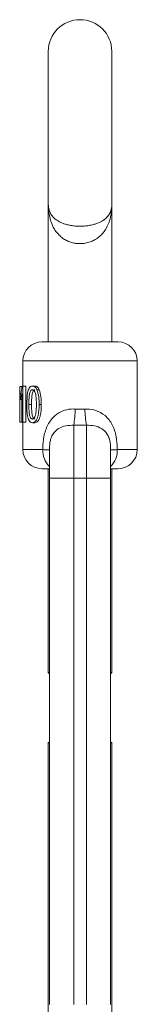
# Model space of a CAD drawing. Extents: x -3565 to 983, y -1045 to 2641.
# Drawn here: x -2853 to -2835, y 151 to 306 of the extents above; entities that cross this region are included whole.
import ezdxf

# ---------------------------------------------------------------- set-up
doc = ezdxf.new("R2010")
doc.units = 0
doc.header["$LTSCALE"] = 5
doc.layers.add('LAYER14', color=3, linetype='Continuous')

msp = doc.modelspace()

# ---------------------------------------------------------------- linework, layer by layer
at = {"layer": 'LAYER14', "linetype": 'Continuous', "lineweight": 9}
for p, q in [((-2848.97, 301), (-2848.97, 277)), ((-2838.97, 277), (-2838.97, 301)), ((-2848.97, 277), (-2848.97, 255.17)), ((-2838.97, 255.17), (-2838.97, 277)), ((-2849.97, 255.17), (-2837.97, 255.17)), ((-2852.97, 252.17), (-2852.97, 248.21)), ((-2834.97, 252.17), (-2852.97, 252.17)), ((-2834.97, 238.17), (-2834.97, 252.17)), ((-2853.47, 248.14), (-2853.47, 242.49)), ((-2853.47, 248.14), (-2852.97, 248.14)), ((-2853.14, 242.49), (-2853.14, 246.97)), ((-2852.96, 248.21), (-2853.08, 248.21)), ((-2852.96, 248.21), (-2852.96, 242.49)), ((-2852.96, 248.21), (-2852.49, 248.21)), ((-2852.49, 248.21), (-2852.49, 242.49)), ((-2851.48, 248.21), (-2851.08, 248.21)), ((-2850.76, 247.62), (-2850.4, 247.62)), ((-2853.38, 246.08), (-2853.38, 246.75)), ((-2853.38, 246.08), (-2853.14, 246.08)), ((-2851.61, 245.31), (-2852.03, 245.31)), ((-2850.41, 245.31), (-2850.07, 245.31)), ((-2853.47, 242.49), (-2853.14, 242.49)), ((-2852.96, 242.49), (-2853.14, 242.49)), ((-2852.97, 242.49), (-2852.97, 238.17)), ((-2852.96, 242.49), (-2852.49, 242.49)), ((-2851.48, 242.42), (-2851.09, 242.42)), ((-2844.97, 233.67), (-2844.97, 242.02)), ((-2842.97, 242.02), (-2844.97, 242.02)), ((-2842.97, 233.67), (-2842.97, 242.02)), ((-2852.97, 238.17), (-2849.82, 238.17)), ((-2848.77, 238.19), (-2848.77, 233.67)), ((-2839.17, 233.67), (-2839.17, 238.23)), ((-2838.12, 238.17), (-2834.97, 238.17)), ((-2848.77, 235.17), (-2849.97, 235.17)), ((-2848.97, 235.17), (-2848.97, 203)), ((-2837.97, 235.17), (-2839.17, 235.17)), ((-2838.97, 203), (-2838.97, 235.17)), ((-2848.77, 233.67), (-2848.77, 150.67)), ((-2848.77, 233.67), (-2844.97, 233.67)), ((-2844.97, 233.67), (-2842.97, 233.67)), ((-2844.97, 233.67), (-2844.97, 150.67)), ((-2842.97, 233.67), (-2842.97, 150.67)), ((-2842.97, 233.67), (-2839.17, 233.67)), ((-2839.17, 150.67), (-2839.17, 233.67)), ((-2848.97, 203), (-2848.77, 202.8)), ((-2848.97, 203), (-2848.77, 203)), ((-2839.17, 202.8), (-2838.97, 203)), ((-2839.17, 203), (-2838.97, 203)), ((-2848.77, 192.1), (-2848.97, 191.9)), ((-2848.97, 191.9), (-2848.97, 149.17)), ((-2848.77, 191.9), (-2848.97, 191.9)), ((-2838.97, 191.9), (-2839.17, 192.1)), ((-2838.97, 191.9), (-2839.17, 191.9)), ((-2838.97, 149.17), (-2838.97, 191.9))]:
    msp.add_line(p, q, dxfattribs=at)
for centre, radius, start, end in [((-2843.97, 301), 5, 0, 180), ((-2849.97, 252.17), 3, 90, 180), ((-2837.97, 252.17), 3, 0, 90), ((-2866.72, 245.44), 22.02, 351.0693, 357.7538), ((-2821.22, 245.44), 22.02, 182.2462, 188.9307), ((-2849.97, 238.17), 3, 180, 270), ((-2846.44, 237.97), 3.39, 176.548, 226.5075), ((-2841.5, 237.97), 3.39, 313.4925, 3.452), ((-2837.97, 238.17), 3, 270, 0)]:
    msp.add_arc(centre, radius, start, end, dxfattribs=at)
for points, knots in [([(-2848.97, 277), (-2848.97, 276.99), (-2848.97, 276.89), (-2848.96, 276.7), (-2848.93, 276.38), (-2848.87, 276.1), (-2848.79, 275.83), (-2848.7, 275.59), (-2848.55, 275.3), (-2848.38, 275.05), (-2848.18, 274.82), (-2848, 274.64), (-2847.75, 274.45), (-2847.5, 274.28), (-2847.16, 274.08), (-2846.79, 273.91), (-2846.39, 273.77), (-2845.97, 273.65), (-2845.46, 273.54), (-2844.77, 273.44), (-2844.05, 273.41), (-2843.57, 273.42), (-2843.2, 273.45), (-2842.82, 273.49), (-2842.3, 273.57), (-2841.86, 273.68), (-2841.53, 273.78), (-2841.23, 273.88), (-2840.88, 274.03), (-2840.58, 274.18), (-2840.35, 274.33), (-2840.2, 274.44), (-2840.01, 274.58), (-2839.8, 274.77), (-2839.58, 275.02), (-2839.43, 275.23), (-2839.3, 275.46), (-2839.17, 275.72), (-2839.06, 276.1), (-2838.98, 276.53), (-2838.97, 276.83), (-2838.97, 276.99), (-2838.97, 277)], [0, 0, 0, 0, 0.000884, 0.028181, 0.055552, 0.092168, 0.110522, 0.138378, 0.166399, 0.20404, 0.222966, 0.245186, 0.267581, 0.297733, 0.312915, 0.35074, 0.376416, 0.389366, 0.424755, 0.461106, 0.495535, 0.531038, 0.531831, 0.550994, 0.587809, 0.613015, 0.625748, 0.64752, 0.669618, 0.69955, 0.714648, 0.728474, 0.742299, 0.770278, 0.798572, 0.827087, 0.841188, 0.873026, 0.912278, 0.955551, 0.999116, 1, 1, 1, 1]), ([(-2838.97, 277), (-2838.97, 276.99), (-2838.97, 276.48), (-2839.01, 275.73), (-2839.19, 274.77), (-2839.42, 273.99), (-2839.77, 273.17), (-2840.28, 272.41), (-2840.89, 271.78), (-2841.52, 271.33), (-2842.21, 270.98), (-2842.81, 270.8), (-2843.38, 270.7), (-2843.9, 270.66), (-2844.39, 270.68), (-2844.91, 270.75), (-2845.46, 270.89), (-2846.12, 271.16), (-2846.73, 271.54), (-2847.29, 272.02), (-2847.79, 272.6), (-2848.23, 273.32), (-2848.58, 274.15), (-2848.81, 275.08), (-2848.94, 276.02), (-2848.97, 276.67), (-2848.97, 276.99), (-2848.97, 277)], [0, 0, 0, 0, 0.000858, 0.085768, 0.128938, 0.172378, 0.229105, 0.286979, 0.331205, 0.376631, 0.412851, 0.450348, 0.469046, 0.496757, 0.525286, 0.537757, 0.572348, 0.608256, 0.646127, 0.685, 0.730365, 0.77661, 0.833237, 0.890712, 0.944731, 0.999142, 1, 1, 1, 1]), ([(-2853.38, 246.75), (-2853.33, 246.93), (-2853.23, 247.31), (-2853.13, 247.91), (-2853.08, 248.21)], [0, 0, 0, 0, 0.505393, 1, 1, 1, 1]), ([(-2853.14, 246.97), (-2853.19, 246.79), (-2853.28, 246.44), (-2853.35, 246.2), (-2853.38, 246.08)], [0, 0, 0, 0, 0.497461, 1, 1, 1, 1]), ([(-2852.34, 245.31), (-2852.33, 245.93), (-2852.32, 246.71), (-2852.14, 247.55), (-2851.98, 247.92), (-2851.76, 248.17), (-2851.57, 248.2), (-2851.48, 248.21)], [0, 0, 0, 0, 0.492747, 0.627228, 0.742931, 0.870494, 1, 1, 1, 1]), ([(-2851.49, 247.63), (-2851.51, 247.62), (-2851.55, 247.62), (-2851.62, 247.6), (-2851.73, 247.51), (-2851.84, 247.3), (-2851.93, 247), (-2852.02, 246.33), (-2852.03, 245.77), (-2852.03, 245.31)], [0, 0, 0, 0, 0.032653, 0.065199, 0.129742, 0.256174, 0.381131, 0.505313, 1, 1, 1, 1]), ([(-2851.1, 247.63), (-2851.11, 247.62), (-2851.15, 247.62), (-2851.21, 247.6), (-2851.32, 247.51), (-2851.43, 247.3), (-2851.51, 246.99), (-2851.6, 246.33), (-2851.6, 245.77), (-2851.61, 245.31)], [0, 0, 0, 0, 0.031306, 0.062582, 0.125035, 0.24954, 0.374453, 0.49963, 1, 1, 1, 1]), ([(-2850.85, 245.31), (-2850.85, 245.77), (-2850.86, 246.35), (-2850.98, 247.02), (-2851.1, 247.32), (-2851.24, 247.52), (-2851.38, 247.62), (-2851.46, 247.62), (-2851.49, 247.63)], [0, 0, 0, 0, 0.494478, 0.618601, 0.743579, 0.870268, 0.934887, 1, 1, 1, 1]), ([(-2851.48, 248.21), (-2851.41, 248.21), (-2851.27, 248.19), (-2851.07, 248.07), (-2850.89, 247.88), (-2850.8, 247.7), (-2850.76, 247.62)], [0, 0, 0, 0, 0.2536944, 0.5054163, 0.7541254, 1, 1, 1, 1]), ([(-2851.08, 248.21), (-2851.02, 248.21), (-2850.89, 248.19), (-2850.69, 248.07), (-2850.53, 247.87), (-2850.44, 247.7), (-2850.4, 247.62)], [0, 0, 0, 0, 0.25004, 0.499818, 0.749744, 1, 1, 1, 1]), ([(-2850.76, 247.62), (-2850.64, 247.25), (-2850.42, 246.51), (-2850.41, 245.71), (-2850.41, 245.31)], [0, 0, 0, 0, 0.49994, 1, 1, 1, 1]), ([(-2850.4, 247.62), (-2850.29, 247.25), (-2850.08, 246.51), (-2850.07, 245.71), (-2850.07, 245.31)], [0, 0, 0, 0, 0.498557, 1, 1, 1, 1]), ([(-2851.48, 242.42), (-2851.58, 242.43), (-2851.77, 242.46), (-2851.99, 242.73), (-2852.14, 243.09), (-2852.33, 243.93), (-2852.34, 244.7), (-2852.34, 245.31)], [0, 0, 0, 0, 0.1293213, 0.2569304, 0.3828215, 0.5072701, 1, 1, 1, 1]), ([(-2852.03, 245.31), (-2852.03, 244.86), (-2852.02, 244.28), (-2851.93, 243.62), (-2851.84, 243.31), (-2851.71, 243.11), (-2851.58, 243.02), (-2851.51, 243.01), (-2851.47, 243)], [0, 0, 0, 0, 0.494542, 0.618687, 0.743656, 0.870303, 0.934938, 1, 1, 1, 1]), ([(-2851.61, 245.31), (-2851.6, 244.86), (-2851.6, 244.28), (-2851.51, 243.62), (-2851.42, 243.31), (-2851.3, 243.11), (-2851.18, 243.02), (-2851.11, 243.01), (-2851.08, 243)], [0, 0, 0, 0, 0.500522, 0.6257, 0.750587, 0.875075, 0.937544, 1, 1, 1, 1]), ([(-2850.41, 245.31), (-2850.42, 244.7), (-2850.44, 243.92), (-2850.71, 243.08), (-2850.91, 242.71), (-2851.18, 242.45), (-2851.38, 242.43), (-2851.48, 242.42)], [0, 0, 0, 0, 0.49272, 0.626162, 0.742875, 0.870477, 1, 1, 1, 1]), ([(-2851.47, 243), (-2851.45, 243), (-2851.42, 243.01), (-2851.34, 243.03), (-2851.22, 243.11), (-2851.09, 243.33), (-2850.98, 243.63), (-2850.86, 244.29), (-2850.85, 244.86), (-2850.85, 245.31)], [0, 0, 0, 0, 0.03265, 0.065199, 0.129718, 0.256222, 0.381167, 0.505327, 1, 1, 1, 1]), ([(-2850.07, 245.31), (-2850.08, 244.7), (-2850.1, 243.92), (-2850.36, 243.08), (-2850.51, 242.77), (-2850.67, 242.59), (-2850.85, 242.45), (-2850.99, 242.43), (-2851.09, 242.42)], [0, 0, 0, 0, 0.4997487, 0.6339799, 0.7500288, 0.8126469, 0.8752451, 1, 1, 1, 1]), ([(-2849.82, 238.17), (-2849.82, 238.26), (-2849.82, 238.94), (-2849.71, 240.31), (-2849.14, 242.13), (-2848.02, 243.59), (-2846.56, 244.42), (-2845.4, 244.61), (-2844.82, 244.58), (-2844.72, 244.58)], [0, 0, 0, 0, 0.0256284, 0.2158808, 0.4246687, 0.6301288, 0.819057, 0.9664575, 1, 1, 1, 1]), ([(-2844.72, 244.58), (-2844.47, 244.56), (-2843.97, 244.54), (-2843.47, 244.56), (-2843.22, 244.58)], [0, 0, 0, 0, 0.497084, 1, 1, 1, 1]), ([(-2843.22, 244.58), (-2842.74, 244.57), (-2842.16, 244.56), (-2841.06, 244.24), (-2839.91, 243.59), (-2838.8, 242.13), (-2838.22, 240.31), (-2838.12, 238.94), (-2838.12, 238.26), (-2838.12, 238.17)], [0, 0, 0, 0, 0.14819, 0.180924, 0.369857, 0.575321, 0.784114, 0.974371, 1, 1, 1, 1]), ([(-2844.97, 242.02), (-2845.39, 242.02), (-2846.25, 242.01), (-2847.38, 241.55), (-2848.16, 240.84), (-2848.51, 240.1), (-2848.73, 239.31), (-2848.77, 238.69), (-2848.77, 238.21), (-2848.77, 238.13)], [0, 0, 0, 0, 0.196512, 0.393063, 0.587731, 0.718753, 0.773284, 0.960903, 1, 1, 1, 1]), ([(-2839.17, 238.13), (-2839.17, 238.21), (-2839.16, 238.69), (-2839.22, 239.46), (-2839.48, 240.24), (-2839.88, 240.93), (-2840.56, 241.55), (-2841.68, 242.01), (-2842.54, 242.02), (-2842.97, 242.02)], [0, 0, 0, 0, 0.0390948, 0.2267053, 0.351008, 0.412296, 0.6069554, 0.8034975, 1, 1, 1, 1]), ([(-2849.82, 238.17), (-2849.58, 238.17), (-2849.11, 238.16), (-2848.8, 238.15), (-2848.78, 238.14), (-2848.77, 238.13)], [0, 0, 0, 0, 0.384878, 0.769822, 1, 1, 1, 1]), ([(-2839.17, 238.13), (-2839.16, 238.14), (-2839.13, 238.15), (-2838.82, 238.16), (-2838.35, 238.17), (-2838.12, 238.17)], [0, 0, 0, 0, 0.23018, 0.615123, 1, 1, 1, 1])]:
    msp.add_open_spline(points, degree=3, knots=knots, dxfattribs=at)

doc.saveas('drawing.dxf')
